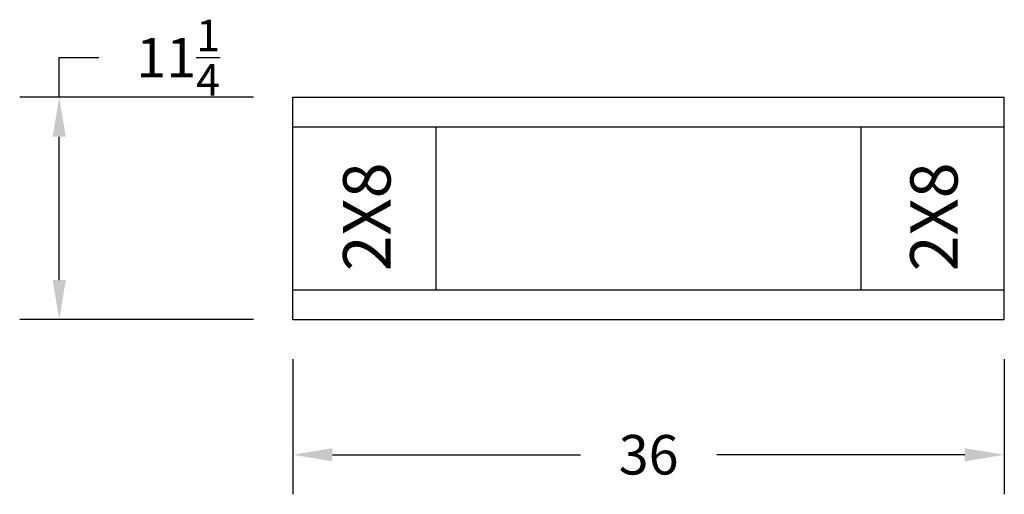
# Model space of a CAD drawing. Extents: x -11 to 340, y 92 to 240.
# Drawn here: x 239 to 289, y 216 to 240 of the extents above; entities that cross this region are included whole.
import ezdxf

# ---------------------------------------------------------------- set-up
doc = ezdxf.new("R2010")
doc.units = 0
doc.header["$MEASUREMENT"] = 0
doc.layers.get('0').update_dxf_attribs({"linetype": 'CONTINUOUS'})
doc.layers.get('DEFPOINTS').update_dxf_attribs({"linetype": 'CONTINUOUS'})
doc.styles.get("Standard").update_dxf_attribs({"font": 'arialbd.ttf'})
doc.dimstyles.get("Standard").update_dxf_attribs({"dimtxt": 0.18, "dimasz": 0.18, "dimexe": 0.18, "dimexo": 0.0625, "dimgap": 0.09, "dimtad": 0, "dimtih": 1, "dimtoh": 1, "dimdec": 4, "dimzin": 0, "dimdsep": 46, "dimtxsty": 'Standard', "dimcen": 0.09, "dimadec": 0, "dimazin": 0, "dimtfac": 1, "dimtdec": 4, "dimtofl": 0, "dimtmove": 0, "dimatfit": 3, "dimfxl": 1, "dimtolj": 1, "dimtzin": 0, "dimarcsym": 0})

# ---------------------------------------------------------------- blocks, each defined once
blk = doc.blocks.new('*D139')
at = {"color": 0, "lineweight": -2, "transparency": 16777216}
for p, q in [((241.353, 235.736), (241.353, 237.736)), ((241.353, 237.736), (243.353, 237.736)), ((251.183, 235.736), (239.353, 235.736)), ((241.353, 226.486), (241.353, 233.736)), ((251.183, 224.486), (239.353, 224.486))]:
    blk.add_line(p, q, dxfattribs=at)
at = {"color": 0, "transparency": 16777216}
for points in [[(241.019, 233.736), (241.686, 233.736), (241.353, 235.736)], [(241.019, 226.486), (241.686, 226.486), (241.353, 224.486)]]:
    blk.add_solid(points, dxfattribs=at)
at = {"layer": 'DEFPOINTS', "color": 0, "transparency": 16777216}
for p in [(241.353, 235.736), (253.183, 235.736), (253.183, 224.486)]:
    blk.add_point(p, dxfattribs=at)
at = {"color": 0, "transparency": 16777216, "insert": (247.371, 237.736), "char_height": 2, "attachment_point": 5}
blk.add_mtext('\\A1;11{\\H0.800000x;\\S1/4;}', dxfattribs=at)
blk = doc.blocks.new('*D146')
at = {"color": 0, "lineweight": -2, "transparency": 16777216}
for p, q in [((253.183, 222.486), (253.183, 215.649)), ((289.183, 222.486), (289.183, 215.649)), ((255.183, 217.649), (267.731, 217.649)), ((287.183, 217.649), (274.635, 217.649))]:
    blk.add_line(p, q, dxfattribs=at)
at = {"color": 0, "transparency": 16777216}
for points in [[(255.183, 217.982), (255.183, 217.316), (253.183, 217.649)], [(287.183, 217.982), (287.183, 217.316), (289.183, 217.649)]]:
    blk.add_solid(points, dxfattribs=at)
at = {"layer": 'DEFPOINTS', "color": 0, "transparency": 16777216}
for p in [(253.183, 224.486), (289.183, 224.486), (289.183, 217.649)]:
    blk.add_point(p, dxfattribs=at)
at = {"color": 0, "transparency": 16777216, "insert": (271.183, 217.649), "char_height": 2, "attachment_point": 5}
blk.add_mtext('\\A1;36', dxfattribs=at)

msp = doc.modelspace()

# ---------------------------------------------------------------- linework, layer by layer
for p, q in [((253.1830632, 235.7358241), (289.1830632, 235.7358241)), ((253.1830632, 224.4858241), (253.1830632, 235.7358241)), ((289.1830632, 224.4858241), (289.1830632, 235.7358241)), ((253.1830632, 234.2358241), (289.1830632, 234.2358241)), ((260.4330632, 225.9858241), (260.4330632, 234.2358241)), ((281.9330632, 225.9858241), (281.9330632, 234.2358241)), ((253.1830632, 225.9858241), (289.1830632, 225.9858241)), ((253.1830632, 224.4858241), (289.1830632, 224.4858241))]:
    msp.add_line(p, q)

# ---------------------------------------------------------------- texts
for p in [(258.1197766, 226.9269456), (286.8220104, 226.9269456)]:
    msp.add_text('2X8', height=2.4, rotation=90).set_placement(p)

# ---------------------------------------------------------------- dimensions: what is measured, and where the dimension line sits
dim = msp.add_linear_dim(base=(241.3526773, 235.7358241), p1=(253.1830632, 224.4858241), p2=(253.1830632, 235.7358241), angle=90, dimstyle='Standard', override={"dimtxt": 2, "dimasz": 2, "dimexe": 2, "dimexo": 2, "dimgap": 2, "dimdec": 6, "dimlunit": 5, "dimcen": 0.09375, "dimtfac": 0.8})
dim.commit()
dim.dimension.update_dxf_attribs({"geometry": '*D139', "text_midpoint": (247.3712312, 237.7358241)})
dim = msp.add_linear_dim(base=(289.1830632, 217.6490775), p1=(253.1830632, 224.4858241), p2=(289.1830632, 224.4858241), dimstyle='Standard', override={"dimtxt": 2, "dimasz": 2, "dimexe": 2, "dimexo": 2, "dimgap": 2, "dimdec": 6, "dimlunit": 5, "dimcen": 0.09375, "dimtfac": 0.8})
dim.commit()
dim.dimension.update_dxf_attribs({"geometry": '*D146', "text_midpoint": (271.1830632, 217.6490775), "dimtype": 160})

doc.saveas('drawing.dxf')
